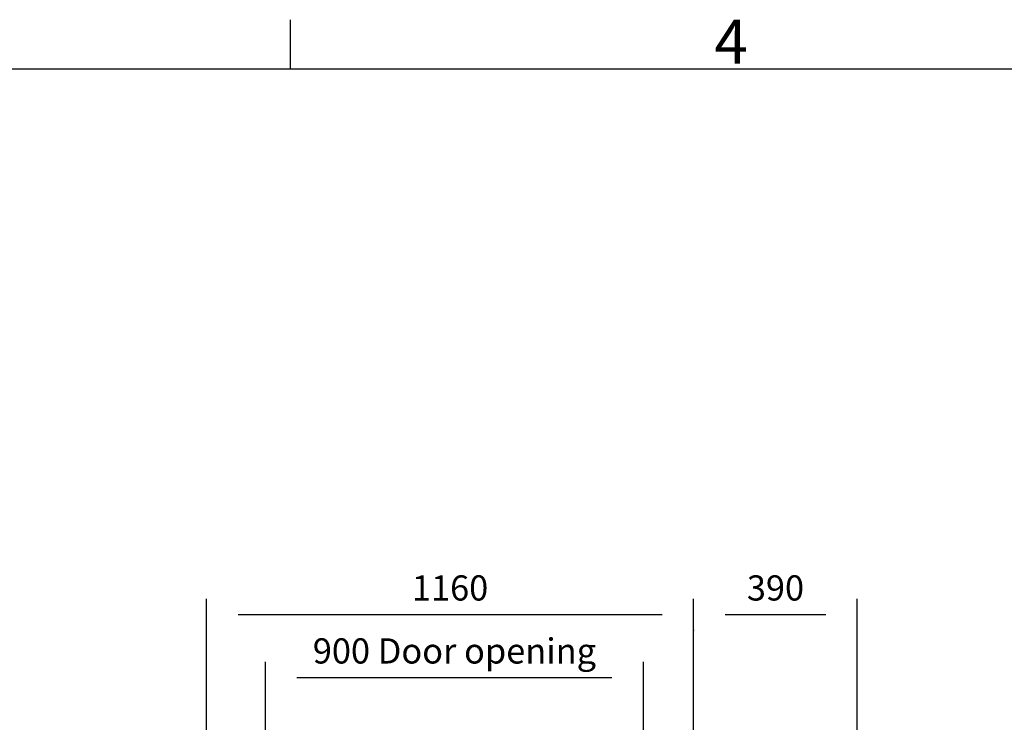
# Model space of a CAD drawing. Extents: x 5 to 3075, y 5 to 302.
# Drawn here: x 654 to 732, y 240 to 296 of the extents above; entities that cross this region are included whole.
import ezdxf

# ---------------------------------------------------------------- set-up
doc = ezdxf.new("R2010")
doc.units = 0
doc.header["$LTSCALE"] = 0.5
doc.header["$MEASUREMENT"] = 0
doc.layers.get('0').update_dxf_attribs({"linetype": 'CONTINUOUS'})
doc.layers.add('9', color=7, linetype='CONTINUOUS')
doc.styles.add('LD', font='ARIALUNI.TTF')
doc.dimstyles.new('LIFT', dxfattribs={"dimtxt": 2, "dimasz": 2.5, "dimexe": 1.25, "dimexo": 0, "dimgap": 0.5, "dimtad": 1, "dimdec": 0, "dimzin": 0, "dimdsep": 46, "dimtxsty": 'LD', "dimcen": 0, "dimdle": 3.5, "dimclrd": 1, "dimclre": 1, "dimclrt": 5, "dimadec": 0, "dimazin": 0, "dimtfac": 1, "dimtdec": 0, "dimtix": 1, "dimtmove": 1, "dimatfit": 3, "dimfxl": 1, "dimtolj": 1, "dimtzin": 0, "dimarcsym": 0})

# ---------------------------------------------------------------- blocks, each defined once
blk = doc.blocks.new('*D854')
at = {"layer": '9', "color": 1}
for p, q in [((673.011, 230.283), (673.011, 244.917)), ((703.011, 230.283), (703.011, 244.917)), ((700.511, 243.667), (675.511, 243.667))]:
    blk.add_line(p, q, dxfattribs=at)
for p in [(673.011, 230.293), (703.011, 230.293)]:
    blk.add_point(p, dxfattribs=at)
for points in [[(673.011, 243.667), (675.511, 244.083), (675.511, 243.25), (673.011, 243.667)], [(703.011, 243.667), (700.511, 243.25), (700.511, 244.083), (703.011, 243.667)]]:
    blk.add_solid(points, dxfattribs=at)
at = {"layer": '9', "color": 5, "insert": (688.011, 244.167), "char_height": 2, "attachment_point": 8, "style": 'LD'}
blk.add_mtext('900 Door opening ', dxfattribs=at)
blk = doc.blocks.new('*D856')
at = {"layer": '9', "color": 1}
for p, q in [((707, 238.667), (707, 249.917)), ((719.995, 230.333), (719.995, 249.917)), ((717.495, 248.667), (709.5, 248.667))]:
    blk.add_line(p, q, dxfattribs=at)
for p in [(707, 238.677), (719.995, 230.343)]:
    blk.add_point(p, dxfattribs=at)
for points in [[(707, 248.667), (709.5, 249.083), (709.5, 248.25), (707, 248.667)], [(719.995, 248.667), (717.495, 248.25), (717.495, 249.083), (719.995, 248.667)]]:
    blk.add_solid(points, dxfattribs=at)
at = {"layer": '9', "color": 5, "insert": (713.497, 249.167), "char_height": 2, "attachment_point": 8, "style": 'LD'}
blk.add_mtext('390', dxfattribs=at)
blk = doc.blocks.new('*D857')
at = {"layer": '9', "color": 1}
for p, q in [((668.333, 238.667), (668.333, 249.917)), ((707, 247.417), (707, 249.917)), ((704.5, 248.667), (670.833, 248.667))]:
    blk.add_line(p, q, dxfattribs=at)
for p in [(707, 247.427), (668.333, 238.677)]:
    blk.add_point(p, dxfattribs=at)
for points in [[(668.333, 248.667), (670.833, 249.083), (670.833, 248.25), (668.333, 248.667)], [(707, 248.667), (704.5, 248.25), (704.5, 249.083), (707, 248.667)]]:
    blk.add_solid(points, dxfattribs=at)
at = {"layer": '9', "color": 5, "insert": (687.667, 249.167), "char_height": 2, "attachment_point": 8, "style": 'LD'}
blk.add_mtext('1160', dxfattribs=at)
blk = doc.blocks.new('BORD_PRINCIPAL_A0')
for p, q in [((130, 277), (130, 280.9)), ((0, 277), (400, 277))]:
    blk.add_line(p, q)
at = {"style": 'LD'}
blk.add_text('4', height=3.5, dxfattribs=at).set_placement((163.643, 277.4))
blk = doc.blocks.new('LD_20200403095215_0000011F')
blk.add_blockref('BORD_PRINCIPAL_A0', (0, 0))

msp = doc.modelspace()

# ---------------------------------------------------------------- block references
msp.add_blockref('LD_20200403095215_0000011F', (545, 15))

# ---------------------------------------------------------------- dimensions: what is measured, and where the dimension line sits
at = {"layer": '9'}
dim = msp.add_linear_dim(base=(688.011, 243.667), p1=(673.011, 230.283), p2=(703.011, 230.283), text='<> Door opening ', dimstyle='LIFT', override={"dimscale": 1, "dimtxt": 2, "dimlfac": 30, "dimtix": 1}, dxfattribs=at)
dim.commit()
dim.dimension.update_dxf_attribs({"geometry": '*D854', "text_midpoint": (688.011, 243.667)})
for base, p1, p2, picture, middle in [((687.667, 248.667), (668.333, 238.667), (707, 247.417), '*D857', (687.667, 248.667)), ((713.497, 248.667), (707, 238.667), (719.995, 230.333), '*D856', (713.497, 248.667))]:
    dim = msp.add_linear_dim(base=base, p1=p1, p2=p2, dimstyle='LIFT', override={"dimscale": 1, "dimtxt": 2, "dimlfac": 30, "dimtix": 1}, dxfattribs=at)
    dim.commit()
    dim.dimension.update_dxf_attribs({"geometry": picture, "text_midpoint": middle})

doc.saveas('drawing.dxf')
